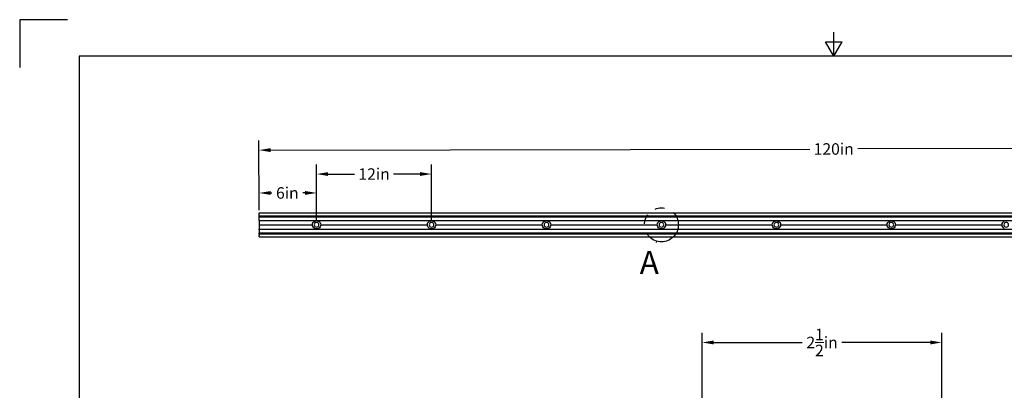
# Model space of a CAD drawing. Units: inches. Extents: x 0 to 17, y 0 to 11.
# Drawn here: x 0 to 10.3, y 7.1 to 11 of the extents above; entities that cross this region are included whole.
import ezdxf

# ---------------------------------------------------------------- set-up
doc = ezdxf.new("R2010")
doc.units = ezdxf.units.IN
doc.header["$LTSCALE"] = 0.75
doc.header["$MEASUREMENT"] = 0
doc.linetypes.add('PHANTOM2', pattern=[1.25, 0.625, -0.125, 0.125, -0.125, 0.125, -0.125])
for name, color, linetype, lineweight in [('Annotations', 7, 'Continuous', 13), ('Dimensions', 7, 'Continuous', 13), ('Visible', 7, 'Continuous', 25)]:
    doc.layers.add(name, color=color, linetype=linetype, lineweight=lineweight)
doc.layers.add('Border', color=7, linetype='Continuous')
doc.styles.get("Standard").update_dxf_attribs({"font": 'arial.ttf'})
doc.dimstyles.get("Standard").update_dxf_attribs({"dimtxt": 0.12, "dimasz": 0.12, "dimexe": 0.1, "dimexo": 0.05, "dimgap": 0.06, "dimtad": 0, "dimtih": 1, "dimtoh": 1, "dimdec": 3, "dimzin": 12, "dimdsep": 46, "dimlunit": 5, "dimtxsty": 'Standard', "dimcen": 0, "dimclrd": 256, "dimclre": 256, "dimclrt": 256, "dimadec": 3, "dimazin": 3, "dimtp": 0.01, "dimtm": 0.01, "dimtfac": 1, "dimtdec": 3, "dimtofl": 0, "dimtmove": 0, "dimatfit": 3, "dimfxl": 1, "dimtolj": 1, "dimtzin": 12, "dimarcsym": 1})

# ---------------------------------------------------------------- blocks, each defined once
blk = doc.blocks.new('ANSI_B_SHEET')
at = {"layer": 'Border'}
for p, q in [((0.5, 11), (0, 11)), ((0, 11), (0, 10.5)), ((8.5, 10.62), (8.5, 10.87)), ((8.413397, 10.77), (8.586603, 10.77)), ((8.5, 10.62), (8.413397, 10.77)), ((8.5, 10.62), (8.586603, 10.77)), ((16.38, 10.62), (0.62, 10.62)), ((0.62, 10.62), (0.62, 0.38))]:
    blk.add_line(p, q, dxfattribs=at)
blk = doc.blocks.new('*D22')
at = {"layer": 'Defpoints', "color": 0, "transparency": 16777216}
for p in [(7.126687, 7.628791), (7.126687, 6.894067), (9.626687, 6.894067)]:
    blk.add_point(p, dxfattribs=at)
at = {"layer": 'Dimensions', "lineweight": -2, "transparency": 16777216}
for p, q in [((7.126687, 6.944067), (7.126687, 7.728791)), ((9.626687, 6.944067), (9.626687, 7.728791)), ((7.246687, 7.628791), (8.169307, 7.628791)), ((9.506687, 7.628791), (8.584068, 7.628791))]:
    blk.add_line(p, q, dxfattribs=at)
at = {"layer": 'Dimensions', "transparency": 16777216}
for points in [[(7.246687, 7.648791), (7.246687, 7.608791), (7.126687, 7.628791)], [(9.506687, 7.648791), (9.506687, 7.608791), (9.626687, 7.628791)]]:
    blk.add_solid(points, dxfattribs=at)
at = {"layer": 'Dimensions', "transparency": 16777216, "insert": (8.376687, 7.628791), "char_height": 0.12, "attachment_point": 5}
blk.add_mtext('\\A1;2{\\H1x;\\S1/2;}in', dxfattribs=at)
blk = doc.blocks.new('*D24')
at = {"layer": 'Defpoints', "color": 0, "transparency": 16777216}
for p in [(14.498642, 9.661697), (2.5, 8.958873), (14.5, 8.982875)]:
    blk.add_point(p, dxfattribs=at)
at = {"layer": 'Dimensions', "lineweight": -2, "transparency": 16777216}
for p, q in [((2.4999, 9.008873), (2.498442, 9.737694)), ((14.4999, 9.032875), (14.498442, 9.761696)), ((2.618642, 9.637934), (8.248451, 9.649195)), ((14.378642, 9.661456), (8.748833, 9.650196))]:
    blk.add_line(p, q, dxfattribs=at)
at = {"layer": 'Dimensions', "transparency": 16777216}
for points in [[(14.378602, 9.681456), (14.378682, 9.641457), (14.498642, 9.661697)], [(2.618602, 9.657934), (2.618682, 9.617934), (2.498642, 9.637694)]]:
    blk.add_solid(points, dxfattribs=at)
at = {"layer": 'Dimensions', "transparency": 16777216, "insert": (8.498642, 9.649695), "char_height": 0.12, "attachment_point": 5}
blk.add_mtext('\\A1;120in', dxfattribs=at)
blk = doc.blocks.new('*D25')
at = {"layer": 'Defpoints', "color": 0, "transparency": 16777216}
for p in [(2.5, 9.190362), (2.5, 8.982875), (3.1, 8.857875)]:
    blk.add_point(p, dxfattribs=at)
at = {"layer": 'Dimensions', "lineweight": -2, "transparency": 16777216}
for p, q in [((2.5, 9.032875), (2.5, 9.290362)), ((3.1, 8.907875), (3.1, 9.290362)), ((2.62, 9.190362), (2.631257, 9.190362)), ((2.98, 9.190362), (2.957124, 9.190362))]:
    blk.add_line(p, q, dxfattribs=at)
at = {"layer": 'Dimensions', "transparency": 16777216}
for points in [[(2.62, 9.210362), (2.62, 9.170362), (2.5, 9.190362)], [(2.98, 9.210362), (2.98, 9.170362), (3.1, 9.190362)]]:
    blk.add_solid(points, dxfattribs=at)
at = {"layer": 'Dimensions', "transparency": 16777216, "insert": (2.79419, 9.190362), "char_height": 0.12, "attachment_point": 5}
blk.add_mtext('\\A1;6in', dxfattribs=at)
blk = doc.blocks.new('*D26')
at = {"layer": 'Defpoints', "color": 0, "transparency": 16777216}
for p in [(3.1, 9.387885), (3.1, 8.857875), (4.3, 8.857875)]:
    blk.add_point(p, dxfattribs=at)
at = {"layer": 'Dimensions', "lineweight": -2, "transparency": 16777216}
for p, q in [((3.1, 8.907875), (3.1, 9.487885)), ((4.3, 8.907875), (4.3, 9.487885)), ((3.22, 9.387885), (3.496426, 9.387885)), ((4.18, 9.387885), (3.903574, 9.387885))]:
    blk.add_line(p, q, dxfattribs=at)
at = {"layer": 'Dimensions', "transparency": 16777216}
for points in [[(3.22, 9.407885), (3.22, 9.367885), (3.1, 9.387885)], [(4.18, 9.407885), (4.18, 9.367885), (4.3, 9.387885)]]:
    blk.add_solid(points, dxfattribs=at)
at = {"layer": 'Dimensions', "transparency": 16777216, "insert": (3.7, 9.387885), "char_height": 0.12, "attachment_point": 5}
blk.add_mtext('\\A1;12in', dxfattribs=at)

msp = doc.modelspace()

# ---------------------------------------------------------------- linework, layer by layer
at = {"layer": 'Annotations', "linetype": 'PHANTOM2', "lineweight": 25}
msp.add_line((6.6492, 8.68793), (6.6451, 8.67421), dxfattribs=at)
msp.add_circle((6.7, 8.85787), 0.17738, dxfattribs=at)
at = {"layer": 'Visible'}
for p, q in [((2.5, 8.98287, 0.19375), (14.5, 8.98287, 0.19375)), ((2.5, 8.95887, 0.20625), (2.5, 8.97038, 0.20625)), ((2.5, 8.95262, 0.2), (14.5, 8.95262, 0.2)), ((2.5, 8.94787, 0.15625), (2.5, 8.95262, 0.15625)), ((2.5, 8.94187, 0.15025), (14.5, 8.94187, 0.15025)), ((2.5, 8.91038, -0.00625), (2.5, 8.93587, -0.00625)), ((2.5, 8.90437, -0.01225), (14.5, 8.90437, -0.01225)), ((2.5, 8.90269, -0.12557), (2.5, 8.90437, -0.09391)), ((2.5, 8.89669, -0.13125), (2.5, 8.85838, -0.13125)), ((2.5, 8.85838, -0.13125), (2.5, 8.85787, -0.13175)), ((2.5, 8.85838, -0.13125), (3.05625, 8.85838, -0.13125)), ((2.5, 8.85787, -0.13175), (2.5, 8.85737, -0.13125)), ((2.5, 8.85787, -0.13175), (3.05625, 8.85787, -0.13175)), ((2.5, 8.85737, -0.13125), (2.5, 8.81906, -0.13125)), ((2.5, 8.85737, -0.13125), (3.05625, 8.85737, -0.13125)), ((3.14375, 8.85838, -0.13125), (4.25625, 8.85838, -0.13125)), ((3.14375, 8.85787, -0.13175), (4.25625, 8.85787, -0.13175)), ((3.14375, 8.85737, -0.13125), (4.25625, 8.85737, -0.13125)), ((4.34375, 8.85838, -0.13125), (5.45625, 8.85838, -0.13125)), ((4.34375, 8.85787, -0.13175), (5.45625, 8.85787, -0.13175)), ((4.34375, 8.85737, -0.13125), (5.45625, 8.85737, -0.13125)), ((5.54375, 8.85838, -0.13125), (6.65625, 8.85838, -0.13125)), ((5.54375, 8.85787, -0.13175), (6.65625, 8.85787, -0.13175)), ((5.54375, 8.85737, -0.13125), (6.65625, 8.85737, -0.13125)), ((6.74375, 8.85838, -0.13125), (7.85625, 8.85838, -0.13125)), ((6.74375, 8.85787, -0.13175), (7.85625, 8.85787, -0.13175)), ((6.74375, 8.85737, -0.13125), (7.85625, 8.85737, -0.13125)), ((7.94375, 8.85838, -0.13125), (9.05625, 8.85838, -0.13125)), ((7.94375, 8.85787, -0.13175), (9.05625, 8.85787, -0.13175)), ((7.94375, 8.85737, -0.13125), (9.05625, 8.85737, -0.13125)), ((9.14375, 8.85838, -0.13125), (10.25625, 8.85838, -0.13125)), ((9.14375, 8.85787, -0.13175), (10.25625, 8.85787, -0.13175)), ((9.14375, 8.85737, -0.13125), (10.25625, 8.85737, -0.13125)), ((2.5, 8.81306, -0.12557), (2.5, 8.81137, -0.09391)), ((2.5, 8.81137, -0.01225), (14.5, 8.81137, -0.01225)), ((2.5, 8.80537, -0.00625), (2.5, 8.77988, -0.00625)), ((2.5, 8.77388, 0.15025), (14.5, 8.77388, 0.15025)), ((2.5, 8.76788, 0.15625), (2.5, 8.76313, 0.15625)), ((2.5, 8.76313, 0.2), (14.5, 8.76313, 0.2)), ((2.5, 8.75688, 0.20625), (2.5, 8.74537, 0.20625)), ((2.5, 8.73287, 0.19375), (14.5, 8.73287, 0.19375))]:
    msp.add_line(p, q, dxfattribs=at)
at = {"layer": 'Visible', "extrusion": (0, 0, -1)}
for centre in [(-3.1, 8.85787, 0.175), (-4.3, 8.85787, 0.175), (-5.5, 8.85787, 0.175), (-6.7, 8.85787, 0.175), (-7.9, 8.85787, 0.175), (-9.1, 8.85787, 0.175), (-10.3, 8.85787, 0.175)]:
    msp.add_circle(centre, 0.0249, dxfattribs=at)
at = {"layer": 'Visible', "extrusion": (-1, 2e-16, 0)}
for centre, radius, start, end in [((-8.97038, 0.19375, -2.5), 0.0125, 90, 180), ((-8.95887, 0.2, -2.5), 0.00625, 0, 90), ((-8.94787, 0.15025, -2.5), 0.006, 0, 90), ((-8.93587, -0.00025, -2.5), 0.006, 180, 270), ((-8.91038, -0.01225, -2.5), 0.006, 0, 90), ((-8.89669, -0.12525, -2.5), 0.006, 183.052883, 270), ((-8.81906, -0.12525, -2.5), 0.006, 270, 356.947117), ((-8.80537, -0.01225, -2.5), 0.006, 90, 180), ((-8.77988, -0.00025, -2.5), 0.006, 270, 360), ((-8.76788, 0.15025, -2.5), 0.006, 90, 180), ((-8.75688, 0.2, -2.5), 0.00625, 90, 180), ((-8.74537, 0.19375, -2.5), 0.0125, 360, 90)]:
    msp.add_arc(centre, radius, start, end, dxfattribs=at)
at = {"layer": 'Visible', "extrusion": (0, 0, -1)}
for centre, start, end in [((-3.1, 8.85787, 0.13125), 0.654823, 62.537643), ((-3.1, 8.85787, 0.13125), 297.462357, 359.345177), ((-3.1, 8.85787, 0.13125), 117.462357, 179.345177), ((-3.1, 8.85787, 0.13125), 180.654823, 242.537643), ((-4.3, 8.85787, 0.13125), 0.654823, 62.537643), ((-4.3, 8.85787, 0.13125), 297.462357, 359.345177), ((-4.3, 8.85787, 0.13125), 117.462357, 179.345177), ((-4.3, 8.85787, 0.13125), 180.654823, 242.537643), ((-5.5, 8.85787, 0.13125), 0.654823, 62.537643), ((-5.5, 8.85787, 0.13125), 297.462357, 359.345177), ((-5.5, 8.85787, 0.13125), 117.462357, 179.345177), ((-5.5, 8.85787, 0.13125), 180.654823, 242.537643), ((-6.7, 8.85787, 0.13125), 0.654823, 62.537643), ((-6.7, 8.85787, 0.13125), 297.462357, 359.345177), ((-6.7, 8.85787, 0.13125), 117.462357, 179.345177), ((-6.7, 8.85787, 0.13125), 180.654823, 242.537643), ((-7.9, 8.85787, 0.13125), 0.654823, 62.537643), ((-7.9, 8.85787, 0.13125), 297.462357, 359.345177), ((-7.9, 8.85787, 0.13125), 117.462357, 179.345177), ((-7.9, 8.85787, 0.13125), 180.654823, 242.537643), ((-9.1, 8.85787, 0.13125), 0.654823, 62.537643), ((-9.1, 8.85787, 0.13125), 297.462357, 359.345177), ((-9.1, 8.85787, 0.13125), 117.462357, 179.345177), ((-9.1, 8.85787, 0.13125), 180.654823, 242.537643), ((-10.3, 8.85787, 0.13125), 0.654823, 62.537643), ((-10.3, 8.85787, 0.13125), 297.462357, 359.345177)]:
    msp.add_arc(centre, 0.04375, start, end, dxfattribs=at)
at = {"layer": 'Visible'}
for points in [[(3.07982, 8.8967, -0.13125), (3.07985, 8.89671, -0.13125), (3.07988, 8.89673, -0.13125), (3.08289, 8.89828, -0.13124), (3.08623, 8.89955, -0.13063), (3.09311, 8.90122, -0.12933), (3.09665, 8.90163, -0.12867), (3.10335, 8.90163, -0.12867), (3.10689, 8.90122, -0.12933), (3.11377, 8.89955, -0.13063), (3.11711, 8.89828, -0.13124), (3.12012, 8.89673, -0.13125), (3.12015, 8.89671, -0.13125), (3.12018, 8.8967, -0.13125)], [(4.27982, 8.8967, -0.13125), (4.27985, 8.89671, -0.13125), (4.27988, 8.89673, -0.13125), (4.28289, 8.89828, -0.13124), (4.28623, 8.89955, -0.13063), (4.29311, 8.90122, -0.12933), (4.29665, 8.90163, -0.12867), (4.30335, 8.90163, -0.12867), (4.30689, 8.90122, -0.12933), (4.31377, 8.89955, -0.13063), (4.31711, 8.89828, -0.13124), (4.32012, 8.89673, -0.13125), (4.32015, 8.89671, -0.13125), (4.32018, 8.8967, -0.13125)], [(5.47982, 8.8967, -0.13125), (5.47985, 8.89671, -0.13125), (5.47988, 8.89673, -0.13125), (5.48289, 8.89828, -0.13124), (5.48623, 8.89955, -0.13063), (5.49311, 8.90122, -0.12933), (5.49665, 8.90163, -0.12867), (5.50335, 8.90163, -0.12867), (5.50689, 8.90122, -0.12933), (5.51377, 8.89955, -0.13063), (5.51711, 8.89828, -0.13124), (5.52012, 8.89673, -0.13125), (5.52015, 8.89671, -0.13125), (5.52018, 8.8967, -0.13125)], [(6.67982, 8.8967, -0.13125), (6.67985, 8.89671, -0.13125), (6.67988, 8.89673, -0.13125), (6.68289, 8.89828, -0.13124), (6.68623, 8.89955, -0.13063), (6.69311, 8.90122, -0.12933), (6.69665, 8.90163, -0.12867), (6.70335, 8.90163, -0.12867), (6.70689, 8.90122, -0.12933), (6.71377, 8.89955, -0.13063), (6.71711, 8.89828, -0.13124), (6.72012, 8.89673, -0.13125), (6.72015, 8.89671, -0.13125), (6.72018, 8.8967, -0.13125)], [(7.87982, 8.8967, -0.13125), (7.87985, 8.89671, -0.13125), (7.87988, 8.89673, -0.13125), (7.88289, 8.89828, -0.13124), (7.88623, 8.89955, -0.13063), (7.89311, 8.90122, -0.12933), (7.89665, 8.90163, -0.12867), (7.90335, 8.90163, -0.12867), (7.90689, 8.90122, -0.12933), (7.91377, 8.89955, -0.13063), (7.91711, 8.89828, -0.13124), (7.92012, 8.89673, -0.13125), (7.92015, 8.89671, -0.13125), (7.92018, 8.8967, -0.13125)], [(9.07982, 8.8967, -0.13125), (9.07985, 8.89671, -0.13125), (9.07988, 8.89673, -0.13125), (9.08289, 8.89828, -0.13124), (9.08623, 8.89955, -0.13063), (9.09311, 8.90122, -0.12933), (9.09665, 8.90163, -0.12867), (9.10335, 8.90163, -0.12867), (9.10689, 8.90122, -0.12933), (9.11377, 8.89955, -0.13063), (9.11711, 8.89828, -0.13124), (9.12012, 8.89673, -0.13125), (9.12015, 8.89671, -0.13125), (9.12018, 8.8967, -0.13125)], [(3.12018, 8.81906, -0.13125), (3.12015, 8.81904, -0.13125), (3.12012, 8.81902, -0.13125), (3.11711, 8.81747, -0.13124), (3.11377, 8.8162, -0.13063), (3.10689, 8.81453, -0.12933), (3.10335, 8.81413, -0.12867), (3.09665, 8.81413, -0.12867), (3.09311, 8.81453, -0.12933), (3.08623, 8.8162, -0.13063), (3.08289, 8.81747, -0.13124), (3.07988, 8.81902, -0.13125), (3.07985, 8.81904, -0.13125), (3.07982, 8.81906, -0.13125)], [(4.32018, 8.81906, -0.13125), (4.32015, 8.81904, -0.13125), (4.32012, 8.81902, -0.13125), (4.31711, 8.81747, -0.13124), (4.31377, 8.8162, -0.13063), (4.30689, 8.81453, -0.12933), (4.30335, 8.81413, -0.12867), (4.29665, 8.81413, -0.12867), (4.29311, 8.81453, -0.12933), (4.28623, 8.8162, -0.13063), (4.28289, 8.81747, -0.13124), (4.27988, 8.81902, -0.13125), (4.27985, 8.81904, -0.13125), (4.27982, 8.81906, -0.13125)], [(5.52018, 8.81906, -0.13125), (5.52015, 8.81904, -0.13125), (5.52012, 8.81902, -0.13125), (5.51711, 8.81747, -0.13124), (5.51377, 8.8162, -0.13063), (5.50689, 8.81453, -0.12933), (5.50335, 8.81413, -0.12867), (5.49665, 8.81413, -0.12867), (5.49311, 8.81453, -0.12933), (5.48623, 8.8162, -0.13063), (5.48289, 8.81747, -0.13124), (5.47988, 8.81902, -0.13125), (5.47985, 8.81904, -0.13125), (5.47982, 8.81906, -0.13125)], [(6.72018, 8.81906, -0.13125), (6.72015, 8.81904, -0.13125), (6.72012, 8.81902, -0.13125), (6.71711, 8.81747, -0.13124), (6.71377, 8.8162, -0.13063), (6.70689, 8.81453, -0.12933), (6.70335, 8.81413, -0.12867), (6.69665, 8.81413, -0.12867), (6.69311, 8.81453, -0.12933), (6.68623, 8.8162, -0.13063), (6.68289, 8.81747, -0.13124), (6.67988, 8.81902, -0.13125), (6.67985, 8.81904, -0.13125), (6.67982, 8.81906, -0.13125)], [(7.92018, 8.81906, -0.13125), (7.92015, 8.81904, -0.13125), (7.92012, 8.81902, -0.13125), (7.91711, 8.81747, -0.13124), (7.91377, 8.8162, -0.13063), (7.90689, 8.81453, -0.12933), (7.90335, 8.81413, -0.12867), (7.89665, 8.81413, -0.12867), (7.89311, 8.81453, -0.12933), (7.88623, 8.8162, -0.13063), (7.88289, 8.81747, -0.13124), (7.87988, 8.81902, -0.13125), (7.87985, 8.81904, -0.13125), (7.87982, 8.81906, -0.13125)], [(9.12018, 8.81906, -0.13125), (9.12015, 8.81904, -0.13125), (9.12012, 8.81902, -0.13125), (9.11711, 8.81747, -0.13124), (9.11377, 8.8162, -0.13063), (9.10689, 8.81453, -0.12933), (9.10335, 8.81413, -0.12867), (9.09665, 8.81413, -0.12867), (9.09311, 8.81453, -0.12933), (9.08623, 8.8162, -0.13063), (9.08289, 8.81747, -0.13124), (9.07988, 8.81902, -0.13125), (9.07985, 8.81904, -0.13125), (9.07982, 8.81906, -0.13125)]]:
    msp.add_open_spline(points, degree=3, knots=[0.128006432, 0.128006432, 0.128006432, 0.128006432, 0.12902846, 0.12902846, 0.229651448, 0.229651448, 0.330274437, 0.330274437, 0.430897425, 0.430897425, 0.531520413, 0.531520413, 0.532542441, 0.532542441, 0.532542441, 0.532542441], dxfattribs=at)

# ---------------------------------------------------------------- block references
at = {"layer": 'Border'}
msp.add_blockref('ANSI_B_SHEET', (0, 0), dxfattribs=at)

# ---------------------------------------------------------------- texts
at = {"layer": 'Annotations', "linetype": 'PHANTOM2', "insert": (6.57337, 8.43421), "char_height": 0.24, "attachment_point": 5}
msp.add_mtext('A', dxfattribs=at)

# ---------------------------------------------------------------- dimensions: what is measured, and where the dimension line sits
at = {"layer": 'Dimensions'}
for p1, p2, distance, picture, middle in [((2.5, 8.95887), (14.5, 8.98287), 0.67882, '*D24', (8.49864, 9.64969)), ((4.3, 8.85787), (3.1, 8.85787), -0.53001, '*D26', (3.7, 9.38789))]:
    dim = msp.add_aligned_dim(p1=p1, p2=p2, distance=distance, dimstyle='Standard', override={"dimlfac": 10, "dimpost": 'in', "dimclrd": 256, "dimclre": 256}, dxfattribs=at)
    dim.commit()
    dim.dimension.update_dxf_attribs({"geometry": picture, "text_midpoint": middle})
dim = msp.add_linear_dim(base=(2.5, 9.19036), p1=(3.1, 8.85787), p2=(2.5, 8.98287), dimstyle='Standard', override={"dimlfac": 10, "dimpost": 'in'}, dxfattribs=at)
dim.commit()
dim.dimension.update_dxf_attribs({"geometry": '*D25', "text_midpoint": (2.79419, 9.19036), "dimtype": 160})
dim = msp.add_linear_dim(base=(7.12669, 7.62879), p1=(9.62669, 6.89407), p2=(7.12669, 6.89407), dimstyle='Standard', override={"dimlfac": 1, "dimpost": 'in', "dimclrd": 256, "dimclre": 256}, dxfattribs=at)
dim.commit()
dim.dimension.update_dxf_attribs({"geometry": '*D22', "text_midpoint": (8.37669, 7.62879)})

doc.saveas('drawing.dxf')
